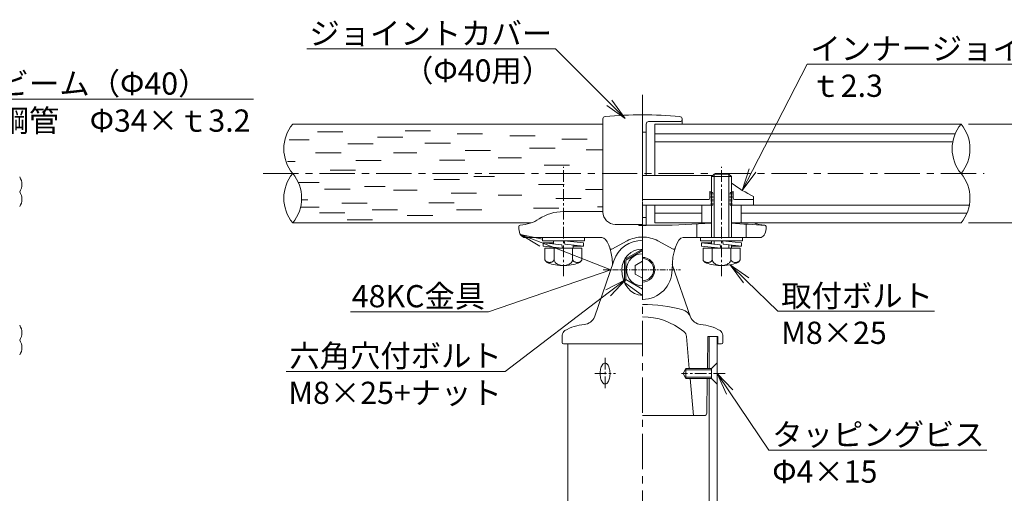
# Model space of a CAD drawing. Extents: x -5946 to 12650, y 5671 to 95334.
# Drawn here: x 7175 to 9832, y 7861 to 9139 of the extents above; entities that cross this region are included whole.
import ezdxf
from ezdxf import colors
from ezdxf.entities.mleader import LeaderData, LeaderLine
from ezdxf.math import Vec2, Vec3

# ---------------------------------------------------------------- set-up
doc = ezdxf.new("R2010")
doc.units = 0
doc.header["$MEASUREMENT"] = 0
doc.header["$PDMODE"] = 1
doc.linetypes.add('CENTER', pattern=[50.8, 31.75, -6.35, 6.35, -6.35])
doc.linetypes.add('DASHED', pattern=[19.05, 12.7, -6.35])
doc.layers.get('0').update_dxf_attribs({"linetype": 'CONTINUOUS'})
doc.layers.get('DefPoints').update_dxf_attribs({"linetype": 'CONTINUOUS'})
for name, color, linetype, lineweight in [('FRAM3', 1, 'CONTINUOUS', 50), ('ハッチング', 8, 'CONTINUOUS', 5), ('ボルト・ナット', 8, 'CONTINUOUS', 9), ('基準線', 6, 'CENTER', 18), ('外形線', 7, 'CONTINUOUS', 18), ('寸法線', 3, 'CONTINUOUS', 18), ('文字引出', 4, 'CONTINUOUS', 18), ('隠れ線', 5, 'DASHED', 18)]:
    doc.layers.add(name, color=color, linetype=linetype, lineweight=lineweight)
doc.styles.get("Standard").update_dxf_attribs({"font": 'TXT.SHX', "bigfont": 'bigfont.shx'})
doc.dimstyles.new('20ベース-3', dxfattribs={"dimscale": 20, "dimtxt": 3, "dimasz": 3, "dimexe": 0, "dimexo": 1, "dimgap": 1, "dimtad": 3, "dimdec": 1, "dimlfac": 0.15, "dimdsep": 46, "dimtxsty": 'Standard', "dimblk": 'DOTSMALL', "dimcen": 0, "dimclrd": 256, "dimclre": 256, "dimclrt": 7, "dimadec": 3, "dimazin": 2, "dimtfac": 1, "dimtdec": 1, "dimtix": 1, "dimtmove": 2, "dimatfit": 2, "dimldrblk": 'OPEN', "dimfxl": 0, "dimtolj": 1, "dimlwd": -1, "dimlwe": -1, "dimarcsym": 0})

# ---------------------------------------------------------------- blocks, each defined once
blk = doc.blocks.new('_OPEN')
at = {"color": 0, "linetype": 'ByBlock'}
for p, q in [((-1, 0.167), (0, 0)), ((0, 0), (-1, -0.167)), ((0, 0), (-1, 0))]:
    blk.add_line(p, q, dxfattribs=at)
blk = doc.blocks.new('_DotSmall')
at = {"layer": 'FRAM3', "color": 0, "const_width": 0.5}
blk.add_lwpolyline([(-0.0625, 0, 1), (0.0625, 0, 1)], format="xyb", close=True, dxfattribs=at)
blk = doc.blocks.new('*D9')
at = {"layer": 'DefPoints', "color": 0}
for p in [(9714.9, 8857.4), (10032.4, 8857.4), (9714.9, 8590.7)]:
    blk.add_point(p, dxfattribs=at)
at = {"layer": '寸法線'}
for p, q in [((9734.9, 8857.4), (10032.4, 8857.4)), ((10032.4, 8590.7), (10032.4, 8857.4)), ((9734.9, 8590.7), (10032.4, 8590.7))]:
    blk.add_line(p, q, dxfattribs=at)
at = {"layer": '寸法線', "xscale": 60, "yscale": 60, "zscale": 60}
for p, rotation in [((10032.4, 8857.4), 90), ((10032.4, 8590.7), 270)]:
    blk.add_blockref('_DotSmall', p, dxfattribs=dict(at, rotation=rotation))
at = {"layer": '寸法線', "color": 7, "insert": (9982.4, 8724.1), "char_height": 60, "attachment_point": 5, "rotation": 90}
blk.add_mtext('\\A1;Φ40', dxfattribs=at)
blk = doc.blocks.new('*D10')
at = {"layer": 'DefPoints', "color": 0}
for p in [(9714.9, 8857.4), (9619.3, 7524.1), (10139.3, 7524.1)]:
    blk.add_point(p, dxfattribs=at)
at = {"layer": '寸法線'}
for p, q in [((9734.9, 8857.4), (10139.3, 8857.4)), ((10139.3, 8857.4), (10139.3, 7524.1)), ((9639.3, 7524.1), (10139.3, 7524.1))]:
    blk.add_line(p, q, dxfattribs=at)
at = {"layer": '寸法線', "xscale": 60, "yscale": 60, "zscale": 60}
for p, rotation in [((10139.3, 8857.4), 90), ((10139.3, 7524.1), 270)]:
    blk.add_blockref('_DotSmall', p, dxfattribs=dict(at, rotation=rotation))
at = {"layer": '寸法線', "color": 7, "insert": (10089.3, 8190.7), "char_height": 60, "attachment_point": 5, "rotation": 90}
blk.add_mtext('\\A1;(200)', dxfattribs=at)

msp = doc.modelspace()

# ---------------------------------------------------------------- linework, layer by layer
at = {"layer": 'ハッチング'}
for p, q in [((7978.73, 8836.32), (8047.29, 8836.32)), ((8140.25, 8822.29), (8208.81, 8822.29)), ((8215.26, 8839.19), (8283.82, 8839.19)), ((8355.07, 8830.55), (8423.63, 8830.55)), ((8497.72, 8825.33), (8566.28, 8825.33)), ((7902.14, 8815.22), (7956.06, 8815.22)), ((8060.13, 8803.88), (8128.69, 8803.88)), ((8268.59, 8806.07), (8337.15, 8806.07)), ((8637.52, 8816.69), (8706.08, 8816.69)), ((7973.65, 8779.4), (8042.21, 8779.4)), ((8183.24, 8780.15), (8246.35, 8780.15)), ((8376.69, 8785.91), (8445.25, 8785.91)), ((8551.04, 8792.21), (8619.61, 8792.21)), ((8703.3, 8787.95), (8748.72, 8787.95)), ((7897.33, 8756.17), (7918.59, 8756.17)), ((8081.75, 8759.24), (8150.31, 8759.24)), ((8307.51, 8759.98), (8376.07, 8759.98)), ((8465.69, 8766.28), (8528.8, 8766.28)), ((8589.96, 8746.12), (8658.52, 8746.12)), ((8012.56, 8733.31), (8081.12, 8733.31)), ((8400.09, 8715.76), (8456.26, 8715.76)), ((7926.97, 8699.36), (7983.1, 8699.36)), ((8105.15, 8689.09), (8161.32, 8689.09)), ((8292.84, 8708.24), (8361.4, 8708.24)), ((8575.29, 8694.38), (8643.86, 8694.38)), ((7997.9, 8681.57), (8066.46, 8681.57)), ((8183.24, 8679.33), (8247.79, 8679.33)), ((8339.22, 8670.69), (8407.78, 8670.69)), ((8465.69, 8665.47), (8530.24, 8665.47)), ((8701.52, 8680.81), (8748.72, 8680.81)), ((7935.65, 8652.66), (7952.85, 8652.66)), ((8044.27, 8644.02), (8112.83, 8644.02)), ((8278.68, 8644.77), (8347.24, 8644.77)), ((8621.67, 8656.83), (8690.23, 8656.83)), ((8733.68, 8634.39), (8748.72, 8634.39)), ((7932.92, 8633.17), (7982.69, 8633.17)), ((7983.74, 8618.1), (8052.3, 8618.1)), ((8126.2, 8625.63), (8194.76, 8625.63)), ((8220.92, 8610.49), (8289.48, 8610.49)), ((8353.63, 8626.04), (8422.19, 8626.04)), ((8561.13, 8630.9), (8629.69, 8630.9)), ((8058.68, 8599.37), (8127.25, 8599.37))]:
    msp.add_line(p, q, dxfattribs=at)
at = {"layer": 'ボルト・ナット'}
for p, q in [((9042.05, 8715.65), (9048.71, 8722.31)), ((9042.05, 8578.28), (9042.05, 8715.65)), ((9042.05, 8715.65), (9095.38, 8715.65)), ((9048.71, 8722.31), (9048.71, 8578.28)), ((9048.71, 8722.31), (9088.71, 8722.31)), ((9088.71, 8722.31), (9088.71, 8578.28)), ((9088.71, 8722.31), (9095.38, 8715.65)), ((9095.38, 8579.81), (9095.38, 8715.65)), ((9042.05, 8551.06), (9042.05, 8670.98)), ((9048.71, 8670.96), (9048.71, 8551.06)), ((9088.71, 8670.88), (9088.71, 8551.06)), ((9095.38, 8551.06), (9095.38, 8670.86)), ((8585.39, 8542.65), (8585.39, 8551.06)), ((8698.72, 8542.65), (8585.39, 8542.65)), ((8587.82, 8528.14), (8587.84, 8537.08)), ((8639.81, 8522.46), (8587.82, 8528.14)), ((8638.05, 8531.6), (8587.84, 8537.08)), ((8587.84, 8537.08), (8615.39, 8537.02)), ((8615.38, 8534.07), (8615.38, 8542.65)), ((8638.05, 8531.6), (8639.81, 8522.46)), ((8644.29, 8542.58), (8646.06, 8533.45)), ((8696.28, 8536.9), (8644.29, 8542.58)), ((8696.26, 8527.96), (8646.06, 8533.45)), ((8668.71, 8528.02), (8696.26, 8527.96)), ((8668.72, 8539.91), (8668.72, 8542.65)), ((8668.72, 8522.31), (8668.72, 8530.97)), ((8696.26, 8527.96), (8696.28, 8536.9)), ((8698.72, 8542.65), (8698.72, 8551.06)), ((9012.05, 8542.65), (9012.05, 8551.06)), ((9012.05, 8542.65), (9125.38, 8542.65)), ((9014.48, 8528.14), (9014.5, 8537.08)), ((9066.47, 8522.46), (9014.48, 8528.14)), ((9064.71, 8531.6), (9014.5, 8537.08)), ((9014.5, 8537.08), (9042.06, 8537.02)), ((9042.05, 8534.07), (9042.05, 8542.65)), ((9048.71, 8542.65), (9048.71, 8533.34)), ((9064.71, 8531.6), (9066.47, 8522.46)), ((9070.96, 8542.58), (9072.72, 8533.45)), ((9122.94, 8536.9), (9070.96, 8542.58)), ((9122.92, 8527.96), (9072.72, 8533.45)), ((9088.71, 8542.65), (9088.71, 8540.64)), ((9088.71, 8531.7), (9088.71, 8522.31)), ((9095.37, 8528.02), (9122.92, 8527.96)), ((9095.38, 8539.91), (9095.38, 8542.65)), ((9095.38, 8522.31), (9095.38, 8530.97)), ((9122.92, 8527.96), (9122.94, 8536.9)), ((9125.38, 8542.65), (9125.38, 8551.06)), ((8692.05, 8522.31), (8592.05, 8522.31)), ((8592.05, 8522.31), (8592.05, 8492.31)), ((8615.38, 8522.31), (8615.38, 8525.13)), ((8617.05, 8522.31), (8617.05, 8492.31)), ((8622.05, 8524.4), (8622.05, 8522.31)), ((8667.05, 8522.31), (8667.05, 8492.31)), ((8692.05, 8522.31), (8692.05, 8492.31)), ((9118.71, 8522.31), (9018.71, 8522.31)), ((9018.71, 8522.31), (9018.71, 8492.31)), ((9042.05, 8522.31), (9042.05, 8525.13)), ((9043.71, 8522.31), (9043.71, 8492.31)), ((9048.71, 8524.4), (9048.71, 8522.31)), ((9093.71, 8522.31), (9093.71, 8492.31)), ((9118.71, 8522.31), (9118.71, 8492.31)), ((9041.72, 8197.73), (9057.05, 8213.06)), ((8972.05, 8197.73), (8965.38, 8184.39)), ((8965.38, 8184.39), (8972.05, 8171.06)), ((9041.72, 8197.73), (8972.05, 8197.73)), ((8972.05, 8197.73), (8972.05, 8171.06)), ((8972.05, 8194.39), (9041.72, 8194.39)), ((9041.72, 8197.73), (9041.72, 8171.06)), ((8972.05, 8174.39), (9041.72, 8174.39)), ((9041.72, 8171.06), (8972.05, 8171.06)), ((9041.72, 8171.06), (9057.05, 8155.73))]:
    msp.add_line(p, q, dxfattribs=at)
for points in [[(8592.05, 8492.31), (8592.14, 8491.27), (8592.44, 8490.25), (8592.92, 8489.25), (8593.58, 8488.31), (8594.42, 8487.42), (8595.42, 8486.62), (8596.56, 8485.9), (8597.82, 8485.29), (8599.19, 8484.78), (8600.65, 8484.39), (8602.16, 8484.13), (8603.72, 8483.99), (8605.28, 8483.99), (8606.84, 8484.11), (8608.36, 8484.37), (8609.82, 8484.75), (8611.2, 8485.25), (8612.47, 8485.85), (8613.62, 8486.56), (8614.63, 8487.37), (8615.47, 8488.24), (8616.15, 8489.19), (8616.65, 8490.18), (8616.95, 8491.2), (8617.07, 8492.24), (8617.06, 8492.31)], [(8592.08, 8492.31), (8592.47, 8490.23), (8593.63, 8488.18), (8595.56, 8486.2), (8598.22, 8484.31), (8601.56, 8482.54), (8605.54, 8480.93), (8610.1, 8479.5), (8615.15, 8478.27), (8620.63, 8477.26), (8626.44, 8476.48), (8632.5, 8475.96), (8638.71, 8475.69), (8644.97, 8475.68), (8651.19, 8475.93), (8657.26, 8476.44), (8663.09, 8477.2), (8668.6, 8478.19), (8673.69, 8479.41), (8678.28, 8480.83), (8682.31, 8482.43), (8685.7, 8484.18), (8688.41, 8486.06), (8690.39, 8488.04), (8691.62, 8490.09), (8692.06, 8492.17), (8692.03, 8492.31)], [(8617.06, 8492.31), (8617.25, 8490.23), (8617.84, 8488.18), (8618.8, 8486.2), (8620.13, 8484.31), (8621.8, 8482.54), (8623.79, 8480.93), (8626.07, 8479.5), (8628.6, 8478.27), (8631.34, 8477.25), (8634.24, 8476.48), (8637.27, 8475.95), (8640.38, 8475.68), (8643.51, 8475.67), (8646.62, 8475.92), (8649.66, 8476.43), (8652.58, 8477.19), (8655.33, 8478.19), (8657.87, 8479.4), (8660.17, 8480.82), (8662.18, 8482.42), (8663.88, 8484.18), (8665.24, 8486.06), (8666.23, 8488.04), (8666.84, 8490.09), (8667.06, 8492.17), (8667.05, 8492.31)], [(8667.09, 8492.31), (8667.18, 8491.28), (8667.48, 8490.25), (8667.96, 8489.26), (8668.62, 8488.32), (8669.45, 8487.44), (8670.45, 8486.64), (8671.58, 8485.92), (8672.84, 8485.31), (8674.21, 8484.8), (8675.66, 8484.42), (8677.17, 8484.16), (8678.72, 8484.02), (8680.28, 8484.02), (8681.83, 8484.14), (8683.34, 8484.39), (8684.8, 8484.77), (8686.17, 8485.27), (8687.44, 8485.88), (8688.59, 8486.58), (8689.59, 8487.38), (8690.44, 8488.26), (8691.11, 8489.2), (8691.61, 8490.18), (8691.91, 8491.2), (8692.02, 8492.24), (8692.02, 8492.31)], [(9018.71, 8492.31), (9018.81, 8491.27), (9019.1, 8490.25), (9019.58, 8489.25), (9020.25, 8488.31), (9021.08, 8487.42), (9022.08, 8486.62), (9023.22, 8485.9), (9024.48, 8485.29), (9025.85, 8484.78), (9027.31, 8484.39), (9028.82, 8484.13), (9030.38, 8483.99), (9031.94, 8483.99), (9033.5, 8484.11), (9035.02, 8484.37), (9036.48, 8484.75), (9037.86, 8485.25), (9039.13, 8485.85), (9040.28, 8486.56), (9041.29, 8487.37), (9042.14, 8488.24), (9042.81, 8489.19), (9043.31, 8490.18), (9043.62, 8491.2), (9043.73, 8492.24), (9043.72, 8492.31)], [(9018.74, 8492.31), (9019.13, 8490.23), (9020.3, 8488.18), (9022.22, 8486.2), (9024.88, 8484.31), (9028.23, 8482.54), (9032.21, 8480.93), (9036.76, 8479.5), (9041.81, 8478.27), (9047.29, 8477.26), (9053.1, 8476.48), (9059.16, 8475.96), (9065.37, 8475.69), (9071.63, 8475.68), (9077.85, 8475.93), (9083.92, 8476.44), (9089.76, 8477.2), (9095.26, 8478.19), (9100.35, 8479.41), (9104.94, 8480.83), (9108.97, 8482.43), (9112.36, 8484.18), (9115.07, 8486.06), (9117.05, 8488.04), (9118.28, 8490.09), (9118.73, 8492.17), (9118.69, 8492.31)], [(9043.72, 8492.31), (9043.91, 8490.23), (9044.5, 8488.18), (9045.46, 8486.2), (9046.79, 8484.31), (9048.46, 8482.54), (9050.45, 8480.93), (9052.73, 8479.5), (9055.26, 8478.27), (9058, 8477.25), (9060.91, 8476.48), (9063.94, 8475.95), (9067.04, 8475.68), (9070.17, 8475.67), (9073.28, 8475.92), (9076.32, 8476.43), (9079.24, 8477.19), (9081.99, 8478.19), (9084.54, 8479.4), (9086.83, 8480.82), (9088.85, 8482.42), (9090.54, 8484.18), (9091.9, 8486.06), (9092.89, 8488.04), (9093.5, 8490.09), (9093.73, 8492.17), (9093.71, 8492.31)], [(9093.75, 8492.31), (9093.85, 8491.28), (9094.14, 8490.25), (9094.62, 8489.26), (9095.28, 8488.32), (9096.11, 8487.44), (9097.11, 8486.64), (9098.24, 8485.92), (9099.5, 8485.31), (9100.87, 8484.8), (9102.32, 8484.42), (9103.83, 8484.16), (9105.38, 8484.02), (9106.94, 8484.02), (9108.49, 8484.14), (9110.01, 8484.39), (9111.46, 8484.77), (9112.83, 8485.27), (9114.1, 8485.88), (9115.25, 8486.58), (9116.25, 8487.38), (9117.1, 8488.26), (9117.77, 8489.2), (9118.27, 8490.18), (9118.57, 8491.2), (9118.69, 8492.24), (9118.68, 8492.31)]]:
    msp.add_lwpolyline(points, dxfattribs=at)
at = {"layer": '基準線', "ltscale": 3}
for p, q in [((8855.38, 8935.82), (8855.38, 6453.06)), ((7831.85, 8724.06), (9777.19, 8724.06))]:
    msp.add_line(p, q, dxfattribs=at)
at = {"layer": '基準線'}
for p, q in [((8855.38, 8464.39), (8855.38, 8902.02)), ((8642.05, 8447.1), (8642.05, 8741.72)), ((9068.71, 8447.1), (9068.71, 8741.72)), ((8754.55, 8227.15), (8754.55, 8141.64)), ((8726.42, 8184.39), (8782.68, 8184.39)), ((9078.88, 8184.39), (8960.6, 8184.39))]:
    msp.add_line(p, q, dxfattribs=at)
at = {"layer": '基準線', "ltscale": 0.5}
msp.add_line((8749.39, 8464.39), (8958.27, 8464.39), dxfattribs=at)
at = {"layer": '外形線'}
for p, q in [((8748.72, 8857.39), (7911.76, 8857.39)), ((8888.71, 8857.39), (9714.91, 8857.39)), ((8888.71, 8718.73), (8888.71, 8857.39)), ((8888.71, 8830.72), (9698.86, 8830.72)), ((8888.71, 8809.39), (9692.59, 8809.39)), ((8855.38, 8718.73), (9045.13, 8718.73)), ((9037.38, 8657.39), (9037.38, 8675.49)), ((9100.05, 8657.39), (9100.05, 8675.49)), ((9155.38, 8661.59), (9155.38, 8638.73)), ((9034.05, 8654.06), (8855.38, 8654.06)), ((8855.38, 8638.73), (9045.38, 8638.73)), ((8888.71, 8590.73), (8888.71, 8638.73)), ((9042.05, 8638.73), (8888.71, 8638.73)), ((9015.38, 8590.73), (9015.38, 8638.73)), ((9092.05, 8638.73), (9737.23, 8638.73)), ((9155.38, 8654.06), (9103.38, 8654.06)), ((9122.05, 8590.73), (9122.05, 8638.73)), ((8642.05, 8621.21), (8748.72, 8621.21)), ((8748.72, 8621.4), (8748.72, 8619.95)), ((8888.71, 8617.39), (9015.38, 8617.39)), ((9122.05, 8617.39), (9730.96, 8617.39)), ((7911.76, 8590.73), (8554.86, 8590.73)), ((8522.06, 8581.06), (8522.06, 8574.39)), ((8855.38, 8586.62), (8782.05, 8586.62)), ((8845.38, 8586.62), (8845.38, 8584.06)), ((8865.38, 8584.06), (8845.38, 8584.06)), ((8855.38, 8584.39), (8935.38, 8584.39)), ((8865.38, 8586.62), (8865.38, 8584.06)), ((8888.71, 8590.73), (9042.05, 8590.73)), ((8935.38, 8584.39), (9042.05, 8589.72)), ((9002.05, 8551.06), (9002.05, 8587.72)), ((9095.38, 8590.73), (9714.91, 8590.73)), ((9135.38, 8551.06), (9135.38, 8587.35)), ((9188.71, 8581.12), (9188.71, 8574.39)), ((8538.72, 8551.06), (8745.38, 8551.06)), ((8772.51, 8520.15), (8813.91, 8542.21)), ((8938.25, 8520.15), (8896.86, 8542.21)), ((9172.05, 8551.06), (8965.38, 8551.06)), ((8855.38, 8520.24), (8807.02, 8492.31)), ((8855.38, 8516.39), (8810.35, 8490.39)), ((8725.69, 8336.74), (8778.04, 8488.78)), ((8807.02, 8492.31), (8807.02, 8429.8)), ((8810.35, 8490.39), (8810.35, 8438.39)), ((8855.38, 8487.48), (8835.38, 8475.94)), ((8835.38, 8475.94), (8835.38, 8452.84)), ((8984.55, 8336.74), (8935.77, 8478.38)), ((8835.38, 8452.84), (8855.38, 8441.3)), ((8810.35, 8438.39), (8807.02, 8429.8)), ((8807.02, 8429.8), (8855.38, 8395.21)), ((8810.35, 8438.39), (8855.38, 8412.39)), ((8855.38, 8412.39), (8855.38, 8395.21)), ((8638.72, 8287.72), (8638.72, 8267.73)), ((8855.38, 8264.39), (8642.05, 8264.39)), ((8653.72, 7684.22), (8653.72, 8264.39)), ((8981.79, 8197.73), (8974.24, 8284.05)), ((9032.05, 8284.39), (9030.69, 8197.73)), ((9032.05, 8284.39), (9058.71, 8284.39)), ((9035.72, 8197.73), (9035.72, 8284.39)), ((9057.05, 7684.23), (9057.05, 8284.39)), ((9068.71, 8264.39), (9057.05, 8264.39)), ((9058.71, 8284.39), (9058.71, 8264.39)), ((9072.05, 8287.72), (9072.05, 8267.73)), ((8748.14, 8209.24), (8746.73, 8207.35)), ((8749.65, 8210.75), (8748.14, 8209.24)), ((8751.24, 8211.84), (8749.65, 8210.75)), ((8752.88, 8212.51), (8751.24, 8211.84)), ((8754.55, 8212.73), (8752.88, 8212.51)), ((8756.44, 8212.48), (8754.55, 8212.73)), ((8758.08, 8211.76), (8756.44, 8212.48)), ((8759.66, 8210.61), (8758.08, 8211.76)), ((8761.17, 8209.04), (8759.66, 8210.61)), ((8762.56, 8207.09), (8761.17, 8209.04)), ((8741.46, 8189.81), (8741.24, 8186.29)), ((8741.24, 8186.29), (8741.24, 8182.74)), ((8741.24, 8182.74), (8741.44, 8179.22)), ((8741.88, 8193.24), (8741.46, 8189.81)), ((8742.5, 8196.54), (8741.88, 8193.24)), ((8743.31, 8199.64), (8742.5, 8196.54)), ((8744.3, 8202.51), (8743.31, 8199.64)), ((8745.44, 8205.09), (8744.3, 8202.51)), ((8746.73, 8207.35), (8745.44, 8205.09)), ((8763.83, 8204.78), (8762.56, 8207.09)), ((8764.96, 8202.16), (8763.83, 8204.78)), ((8765.92, 8199.25), (8764.96, 8202.16)), ((8766.71, 8196.11), (8765.92, 8199.25)), ((8767.3, 8192.79), (8766.71, 8196.11)), ((8767.7, 8189.34), (8767.3, 8192.79)), ((8767.63, 8178.74), (8767.86, 8182.26)), ((8767.88, 8185.81), (8767.7, 8189.34)), ((8767.86, 8182.26), (8767.88, 8185.81)), ((8741.44, 8179.22), (8741.84, 8175.77)), ((8741.84, 8175.77), (8742.45, 8172.46)), ((8742.45, 8172.46), (8743.25, 8169.34)), ((8743.25, 8169.34), (8744.22, 8166.46)), ((8744.22, 8166.46), (8745.36, 8163.85)), ((8745.36, 8163.85), (8746.64, 8161.57)), ((8746.64, 8161.57), (8748.04, 8159.65)), ((8748.04, 8159.65), (8749.55, 8158.11)), ((8749.55, 8158.11), (8751.13, 8156.99)), ((8751.13, 8156.99), (8752.77, 8156.29)), ((8752.77, 8156.29), (8754.44, 8156.04)), ((8754.44, 8156.04), (8756.11, 8156.23)), ((8756.11, 8156.23), (8757.75, 8156.87)), ((8757.75, 8156.87), (8759.35, 8157.93)), ((8759.35, 8157.93), (8760.86, 8159.41)), ((8760.86, 8159.41), (8762.28, 8161.28)), ((8762.28, 8161.28), (8763.58, 8163.52)), ((8763.58, 8163.52), (8764.74, 8166.08)), ((8764.74, 8166.08), (8765.74, 8168.93)), ((8765.74, 8168.93), (8766.56, 8172.02)), ((8766.56, 8172.02), (8767.2, 8175.31)), ((8767.2, 8175.31), (8767.63, 8178.74)), ((8992.87, 8071.06), (8984.12, 8171.06)), ((9030.28, 8171.06), (9028.82, 8077.62)), ((9035.72, 7524.09), (9035.72, 8171.06)), ((8855.38, 8071.06), (9022.15, 8071.06))]:
    msp.add_line(p, q, dxfattribs=at)
at = {"layer": '外形線', "ltscale": 0.5}
for p, q in [((8748.72, 8871.3), (8748.72, 8619.95)), ((8865.38, 8857.39), (8865.38, 8837.39)), ((8872.05, 8864.06), (8958.71, 8864.06)), ((8962.05, 8871.3), (8962.05, 8857.39)), ((8855.38, 8835.72), (8865.38, 8835.72)), ((8865.38, 8718.73), (8865.38, 8837.39)), ((8865.38, 8584.39), (8865.38, 8638.73)), ((8855.38, 8605.73), (8865.38, 8605.73))]:
    msp.add_line(p, q, dxfattribs=at)
at = {"layer": '外形線'}
for centre, radius, start, end in [((8755.38, 8871.3), 6.67, 95.06209, 180), ((8855.38, 7742.4), 1139.99, 84.93791, 95.06209), ((8955.38, 8871.3), 6.67, 0, 84.93791), ((7992.35, 8790.72), 104.59, 140.40225, 219.59775), ((9795.5, 8790.72), 104.59, 140.40225, 219.59775), ((9634.31, 8790.72), 104.59, 320.40225, 39.59775), ((7144.82, 8694.64), 36.33, 326.60151, 33.39849), ((7992.35, 8657.39), 104.59, 140.40225, 219.59775), ((7831.17, 8657.39), 104.59, 320.40225, 39.59775), ((9634.31, 8657.39), 104.59, 320.40225, 39.59775), ((9339.26, 9031.05), 412.69, 233.77522, 243.54071), ((7144.82, 8654.64), 36.33, 326.60151, 33.39849), ((9068.72, 8732.06), 64.67, 241.01792, 245.64405), ((9068.72, 8732.06), 64.67, 294.3518, 298.98208), ((9034.05, 8657.39), 3.33, 270, 0), ((9103.38, 8657.39), 3.33, 180, 270), ((8641.42, 8504.07), 117.15, 89.69125, 123.66918), ((8782.05, 8619.95), 33.33, 180, 270), ((8525.39, 8581.06), 3.33, 90, 180), ((8517.72, 8691.77), 107.65, 274.08712, 303.07934), ((8195.41, -7730.31), 16344.71, 86.526889, 86.843581), ((9193.05, 8691.77), 107.65, 249.81566, 265.91288), ((9185.37, 8581.06), 3.33, 0, 89.99905), ((8855.12, 8462.24), 81.52, 89.81396, 161.00073), ((8855.38, 8464.39), 88.19, 90, 118.05506), ((8855.38, 8464.39), 88.19, 61.94494, 90), ((8770.95, 8523.1), 3.33, 197.17508, 298.05506), ((8855.38, 8464.39), 55.85, 90, 180), ((8855.38, 8464.39), 43.33, 90, 270), ((8939.82, 8523.1), 3.33, 241.94494, 342.82492), ((8855.38, 8464.39), 33.33, 270, 90), ((8855.38, 8464.39), 30, 270, 90), ((8855.38, 8464.39), 80, 270, 0), ((8855.38, 7956.5), 414.56, 74.79591, 90), ((8953.94, 8324.8), 33.33, 22.14739, 72.24092), ((8712.04, 8181.42), 136.03, 95.78354, 118.96352), ((8695.08, 8349.93), 33.33, 275.5906, 337.85261), ((8854.89, 8158.99), 178.4, 51.12135, 89.8432), ((9015.68, 8349.93), 33.33, 202.14739, 264.4094), ((9015.68, 8349.93), 33.33, 202.14739, 264.4094), ((8998.73, 8181.42), 136.03, 61.03648, 84.21646), ((7144.82, 8294.62), 36.33, 326.60151, 33.39849), ((8655.87, 8286.22), 17.22, 124.33119, 174.97485), ((9054.89, 8286.22), 17.22, 5.02515, 55.66881), ((7144.82, 8254.62), 36.33, 326.60151, 33.39849), ((8642.05, 8267.73), 3.33, 180, 270), ((9068.71, 8267.73), 3.33, 270, 0), ((9022.15, 8077.73), 6.67, 270, 359.10483)]:
    msp.add_arc(centre, radius, start, end, dxfattribs=at)
at = {"layer": '外形線', "ltscale": 0.5}
for centre, radius, start, end in [((8872.05, 8857.39), 6.67, 90, 180), ((8958.71, 8867.39), 3.33, 270, 0), ((8954.32, 8282.3), 20, 5, 51.12135)]:
    msp.add_arc(centre, radius, start, end, dxfattribs=at)
at = {"layer": '外形線'}
for centre, major_axis, ratio, start_param, end_param in [((8538.72, 8574.39), (0, 23.33), 0.7140968, 1.5707963, 3.1415927), ((8745.38, 8464.39), (0, 86.67), 0.3461538, -1.393277, 0), ((8855.38, 8464.39), (0, -69.18), 0.8072726, -1.5707963, 0)]:
    msp.add_ellipse(centre, major_axis=major_axis, ratio=ratio, start_param=start_param, end_param=end_param, dxfattribs=at)
at = {"layer": '外形線', "extrusion": (0, 0, -1)}
for centre, major_axis, ratio, start_param, end_param in [((9172.05, 8574.39), (0, 23.33), 0.7140968, 1.5707963, 3.1415927), ((8965.38, 8464.39), (0, 86.67), 0.3461538, -1.5707963, 0)]:
    msp.add_ellipse(centre, major_axis=major_axis, ratio=ratio, start_param=start_param, end_param=end_param, dxfattribs=at)
at = {"layer": '隠れ線', "ltscale": 0.5}
for p, q in [((9040.72, 8638.73), (9040.72, 8673.77)), ((9045.38, 8638.73), (9045.38, 8671.75)), ((9092.05, 8638.73), (9092.05, 8671.75)), ((9096.72, 8638.73), (9096.72, 8673.77))]:
    msp.add_line(p, q, dxfattribs=at)
at = {"layer": '隠れ線'}
for start, end in [(245.64405, 248.84915), (291.15085, 294.3518)]:
    msp.add_arc((9068.72, 8732.06), 64.67, start, end, dxfattribs=at)

# ---------------------------------------------------------------- dimensions: what is measured, and where the dimension line sits
at = {"layer": '寸法線'}
for base, p1, p2, text, picture, middle in [((10139.27, 7524.09), (9714.91, 8857.39), (9619.29, 7524.09), '(200)', '*D10', (10089.27, 8190.74)), ((10032.39, 8857.39), (9714.91, 8590.73), (9714.91, 8857.39), 'Φ<>', '*D9', (9982.39, 8724.06))]:
    dim = msp.add_linear_dim(base=base, p1=p1, p2=p2, angle=90, text=text, dimstyle='20ベース-3', dxfattribs=at)
    dim.commit()
    dim.dimension.update_dxf_attribs({"geometry": picture, "text_midpoint": middle})

# ---------------------------------------------------------------- leaders
at = {"layer": '文字引出'}
ml = msp.add_multileader_mtext('Standard', dxfattribs=at)
ml.set_content('ジョイントカバー\\P（Φ40用）', color=7)
ml.set_leader_properties(color=256, linetype='ByLayer', lineweight=-1)
ml.set_arrow_properties(name='OPEN')
ml.build(insert=Vec2(0, 0))
ml.multileader.update_dxf_attribs({"text_left_attachment_type": 6, "text_right_attachment_type": 6, "dogleg_length": 0.36, "arrow_head_size": 60, "scale": 20})
ctx = ml.context
ctx.base_point, ctx.scale, ctx.char_height, ctx.arrow_head_size, ctx.landing_gap_size, ctx.plane_origin = Vec3(8061.8, 9059.84), 20, 60, 60, 1.8, Vec3(8789.97, 8895.6)
ctx.left_attachment, ctx.right_attachment, ctx.text_align_type = 6, 6, 2
notes = []
notes.append((ctx, [(0, (1, 1, 0), (8620.6, 9059.84), (-1, 0), 7.2, [(0, [(8808.6, 8872.55)], 0, [])])]))
ctx.mtext.insert, ctx.mtext.alignment, ctx.mtext.flow_direction = Vec3(8611.6, 9131.84), 3, 5
ml = msp.add_multileader_mtext('Standard', dxfattribs=at)
ml.set_content('インナージョイント\\Pｔ2.3', color=7)
ml.set_leader_properties(color=256, linetype='ByLayer', lineweight=-1)
ml.set_arrow_properties(name='OPEN')
ml.build(insert=Vec2(0, 0))
ml.multileader.update_dxf_attribs({"text_left_attachment_type": 6, "text_right_attachment_type": 6, "dogleg_length": 0.36, "arrow_head_size": 60, "scale": 20})
ctx = ml.context
ctx.base_point, ctx.scale, ctx.char_height, ctx.arrow_head_size, ctx.landing_gap_size, ctx.plane_origin = Vec3(9306.75, 9018.75), 20, 60, 60, 1.8, Vec3(9250.32, 8655.03)
ctx.left_attachment, ctx.right_attachment = 6, 6
notes.append((ctx, [(0, (1, 1, 0), (9299.55, 9018.75), (1, 0), 7.2, [(0, [(9124.6, 8678.58)], 0, [])])]))
ctx.mtext.insert, ctx.mtext.flow_direction = Vec3(9308.55, 9090.75), 5
ml = msp.add_multileader_mtext('Standard', dxfattribs=at)
ml.set_content('手摺ビーム（Φ40）\\P芯材鋼管\u3000Φ34×ｔ3.2', color=7)
ml.set_leader_properties(color=256, linetype='ByLayer', lineweight=-1)
ml.set_arrow_properties(name='OPEN')
ml.build(insert=Vec2(0, 0))
ml.multileader.update_dxf_attribs({"text_left_attachment_type": 6, "text_right_attachment_type": 6, "dogleg_length": 0.36, "arrow_head_size": 60, "scale": 20})
ctx = ml.context
ctx.base_point, ctx.scale, ctx.char_height, ctx.arrow_head_size, ctx.landing_gap_size, ctx.plane_origin = Vec3(6952.92, 8924.67), 20, 60, 60, 1.8, Vec3(6768.19, 8745.06)
ctx.left_attachment, ctx.right_attachment = 6, 6
notes.append((ctx, [(0, (1, 1, 0), (6945.72, 8924.67), (1, 0), 7.2, [(1, [(6853.34, 8703.91), (6847.33, 8314.62)], 0, [])])]))
ctx.mtext.insert, ctx.mtext.flow_direction = Vec3(6954.72, 8996.67), 5
ml = msp.add_multileader_mtext('Standard', dxfattribs=at)
ml.set_content('48KC金具', color=7)
ml.set_leader_properties(color=256, linetype='ByLayer', lineweight=-1)
ml.set_arrow_properties(name='OPEN')
ml.build(insert=Vec2(0, 0))
ml.multileader.update_dxf_attribs({"text_left_attachment_type": 6, "text_right_attachment_type": 6, "dogleg_length": 0.36, "arrow_head_size": 60, "scale": 20})
ctx = ml.context
ctx.base_point, ctx.scale, ctx.char_height, ctx.arrow_head_size, ctx.landing_gap_size, ctx.plane_origin = Vec3(8061.11, 8351.06), 20, 60, 60, 1.8, Vec3(8526.02, 8559.28)
ctx.left_attachment, ctx.right_attachment, ctx.text_align_type = 6, 6, 2
notes.append((ctx, [(0, (1, 1, 0), (8439.91, 8351.06), (-1, 0), 7.2, [(1, [(8526.02, 8559.28), (8769.64, 8464.39)], 0, [])])]))
ctx.mtext.insert, ctx.mtext.alignment, ctx.mtext.flow_direction = Vec3(8430.91, 8423.06), 3, 5
ml = msp.add_multileader_mtext('Standard', dxfattribs=at)
ml.set_content('取付ボルト\\PM8×25', color=7)
ml.set_leader_properties(color=256, linetype='ByLayer', lineweight=-1)
ml.set_arrow_properties(name='OPEN')
ml.build(insert=Vec2(0, 0))
ml.multileader.update_dxf_attribs({"text_left_attachment_type": 6, "text_right_attachment_type": 6, "dogleg_length": 0.36, "arrow_head_size": 60, "scale": 20})
ctx = ml.context
ctx.base_point, ctx.scale, ctx.char_height, ctx.arrow_head_size, ctx.landing_gap_size, ctx.plane_origin = Vec3(9228.01, 8352.31), 20, 60, 60, 1.8, Vec3(9092.3, 8477.7)
ctx.left_attachment, ctx.right_attachment = 6, 6
notes.append((ctx, [(0, (1, 1, 0), (9220.81, 8352.31), (1, 0), 7.2, [(0, [(9092.3, 8477.7)], 0, [])])]))
ctx.mtext.insert, ctx.mtext.flow_direction = Vec3(9229.81, 8424.31), 5
ml = msp.add_multileader_mtext('Standard', dxfattribs=at)
ml.set_content('六角穴付ボルト\\PM8×25+ナット', color=7)
ml.set_leader_properties(color=256, linetype='ByLayer', lineweight=-1)
ml.set_arrow_properties(name='OPEN')
ml.build(insert=Vec2(0, 0))
ml.multileader.update_dxf_attribs({"text_left_attachment_type": 6, "text_right_attachment_type": 6, "dogleg_length": 0.36, "arrow_head_size": 60, "scale": 20})
ctx = ml.context
ctx.base_point, ctx.scale, ctx.char_height, ctx.arrow_head_size, ctx.landing_gap_size, ctx.plane_origin = Vec3(7913.96, 8190.31), 20, 60, 60, 1.8, Vec3(7783.58, 8237.3)
ctx.left_attachment, ctx.right_attachment, ctx.text_align_type = 6, 6, 2
notes.append((ctx, [(1, (1, 1, 0), (8484.76, 8190.31), (-1, 0), 7.2, [(0, [(8810.35, 8438.39)], 0, [])])]))
ctx.mtext.insert, ctx.mtext.alignment, ctx.mtext.flow_direction = Vec3(8475.76, 8262.31), 3, 5
ml = msp.add_multileader_mtext('Standard', dxfattribs=at)
ml.set_content('タッピングビス\\PΦ4×15', color=7)
ml.set_leader_properties(color=256, linetype='ByLayer', lineweight=-1)
ml.set_arrow_properties(name='OPEN')
ml.build(insert=Vec2(0, 0))
ml.multileader.update_dxf_attribs({"text_left_attachment_type": 6, "text_right_attachment_type": 6, "dogleg_length": 0.36, "arrow_head_size": 60, "scale": 20})
ctx = ml.context
ctx.base_point, ctx.scale, ctx.char_height, ctx.arrow_head_size, ctx.landing_gap_size, ctx.plane_origin = Vec3(9203.63, 7977.85), 20, 60, 60, 1.8, Vec3(9057.05, 8184.39)
ctx.left_attachment, ctx.right_attachment = 6, 6
notes.append((ctx, [(0, (1, 1, 0), (9196.43, 7977.85), (1, 0), 7.2, [(0, [(9057.05, 8184.39)], 0, [])])]))
ctx.mtext.insert, ctx.mtext.flow_direction = Vec3(9205.43, 8049.85), 5
for ctx, leaders in notes:
    for number, flags, end, landing, length, lines in leaders:
        leader = LeaderData()
        leader.index, (leader.has_last_leader_line, leader.has_dogleg_vector, leader.attachment_direction) = number, flags
        leader.last_leader_point, leader.dogleg_vector, leader.dogleg_length = Vec3(end), Vec3(landing), length
        for number, points, colour, breaks in lines:
            line = LeaderLine()
            line.index, line.vertices, line.color, line.breaks = number, Vec3.list(points), colors.encode_raw_color(colour), breaks
            leader.lines.append(line)
        ctx.leaders.append(leader)

doc.saveas('drawing.dxf')
